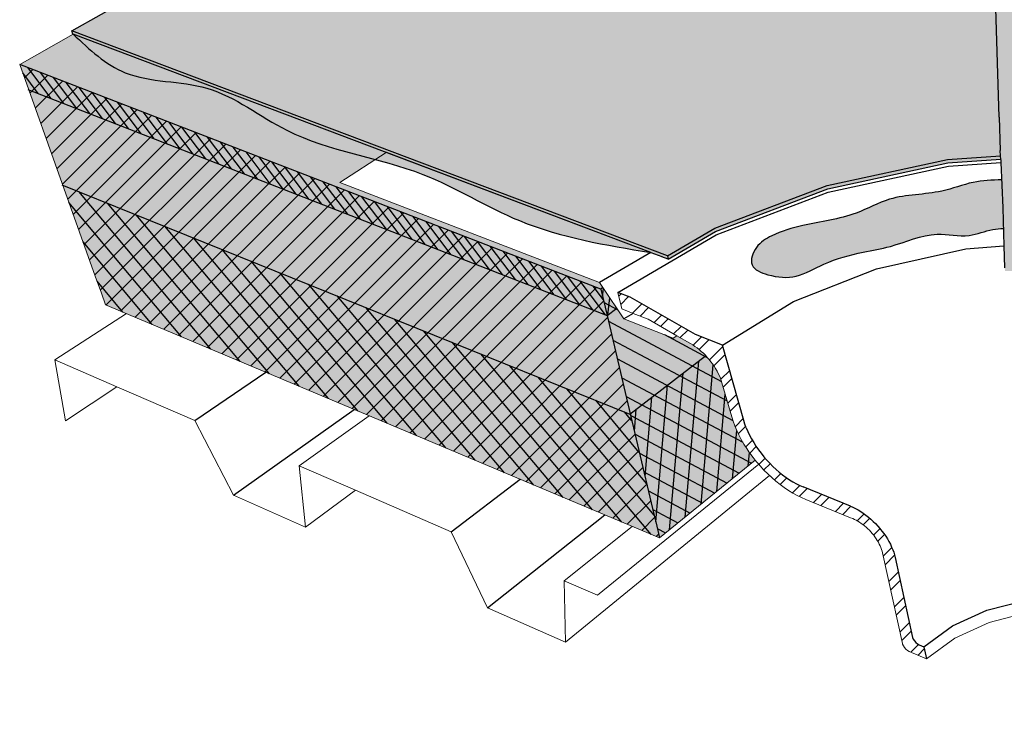
# Model space of a CAD drawing. Units: inches. Extents: x 1613 to 1716, y 1698 to 1869.
# Drawn here: x 1614 to 1647, y 1722 to 1747 of the extents above; entities that cross this region are included whole.
import ezdxf

# ---------------------------------------------------------------- set-up
doc = ezdxf.new("R2010")
doc.units = ezdxf.units.IN
doc.header["$MEASUREMENT"] = 0
for name, color, linetype in [('00 STATIC CONTENTS', 7, 'Continuous'), ('031 Adhered', 7, 'Continuous'), ('061 Rigid Insulation', 7, 'Continuous'), ('063 + Coverboard', 7, 'Continuous'), ('064 + Rigid Insulation (2nd Layer)', 7, 'Continuous'), ('085 Steel', 7, 'Continuous')]:
    doc.layers.add(name, color=color, linetype=linetype)

msp = doc.modelspace()

# ---------------------------------------------------------------- hatches: boundary and pattern name
at = {"layer": '00 STATIC CONTENTS'}
h = msp.add_hatch(color=253, dxfattribs=at)
h.dxf.hatch_style = 1
h.paths.add_polyline_path([(1646.877, 1755.786), (1700.685, 1740.376), (1700.659, 1740.263), (1689.819, 1722.838), (1686.029, 1723.69), (1685.965, 1723.407), (1685.691, 1723.01), (1685.26, 1722.685), (1684.702, 1722.456), (1684.056, 1722.34), (1683.366, 1722.346), (1682.684, 1722.474), (1682.057, 1722.713), (1681.53, 1723.046), (1681.138, 1723.449), (1680.908, 1723.893), (1680.853, 1724.346), (1680.987, 1724.824), (1667.112, 1727.944), (1664.324, 1728.552), (1663.569, 1727.431), (1697.507, 1717.267), (1710.414, 1742.242), (1641.502, 1760.914), (1615.369, 1746.176), (1635.849, 1738.444), (1637.471, 1739.397), (1641.336, 1740.858), (1645.475, 1741.75), (1647.297, 1741.88), (1647.286, 1742.066), (1647.249, 1743.209)])
h.paths.add_polyline_path([(1641.354, 1753.388), (1640.878, 1753.391), (1640.442, 1753.452), (1640.076, 1753.567), (1639.807, 1753.728), (1639.651, 1753.922), (1639.619, 1754.137), (1639.711, 1754.357), (1639.922, 1754.568), (1640.234, 1754.755), (1640.627, 1754.906), (1641.074, 1755.012), (1641.545, 1755.065), (1642.01, 1755.062), (1642.437, 1755.003), (1642.799, 1754.893), (1643.071, 1754.738), (1643.234, 1754.548), (1643.277, 1754.336), (1643.196, 1754.115), (1642.994, 1753.902), (1642.686, 1753.71), (1642.29, 1753.553), (1641.836, 1753.443)], flags=16)
h.paths.add_polyline_path([(1641.356, 1753.411), (1640.893, 1753.414), (1640.469, 1753.473), (1640.114, 1753.585), (1639.851, 1753.741), (1639.699, 1753.931), (1639.668, 1754.14), (1639.758, 1754.354), (1639.963, 1754.559), (1640.267, 1754.741), (1640.649, 1754.888), (1641.084, 1754.991), (1641.543, 1755.043), (1641.995, 1755.04), (1642.411, 1754.983), (1642.763, 1754.876), (1643.027, 1754.724), (1643.186, 1754.54), (1643.228, 1754.333), (1643.149, 1754.119), (1642.952, 1753.911), (1642.652, 1753.724), (1642.268, 1753.572), (1641.825, 1753.465)], flags=0)
h.paths.add_polyline_path([(1641.356, 1753.567), (1640.944, 1753.57), (1640.567, 1753.623), (1640.25, 1753.722), (1640.016, 1753.861), (1639.88, 1754.029), (1639.852, 1754.215), (1639.932, 1754.406), (1640.114, 1754.588), (1640.384, 1754.751), (1640.725, 1754.882), (1641.113, 1754.974), (1641.522, 1755.02), (1641.926, 1755.017), (1642.297, 1754.967), (1642.611, 1754.871), (1642.846, 1754.736), (1642.988, 1754.571), (1643.024, 1754.387), (1642.953, 1754.196), (1642.778, 1754.011), (1642.51, 1753.845), (1642.167, 1753.71), (1641.774, 1753.615)], flags=0)
h.paths.add_polyline_path([(1641.372, 1753.71), (1641.04, 1753.712), (1640.736, 1753.754), (1640.48, 1753.834), (1640.291, 1753.946), (1640.181, 1754.081), (1640.158, 1754.231), (1640.222, 1754.386), (1640.368, 1754.533), (1640.586, 1754.665), (1640.862, 1754.771), (1641.176, 1754.845), (1641.507, 1754.883), (1641.833, 1754.881), (1642.133, 1754.84), (1642.387, 1754.762), (1642.577, 1754.653), (1642.691, 1754.519), (1642.72, 1754.371), (1642.662, 1754.216), (1642.52, 1754.067), (1642.303, 1753.934), (1642.027, 1753.825), (1641.709, 1753.748)], flags=0)
h.paths.add_polyline_path([(1641.396, 1753.759), (1641.128, 1753.761), (1640.883, 1753.795), (1640.677, 1753.86), (1640.524, 1753.95), (1640.435, 1754.059), (1640.416, 1754.18), (1640.467, 1754.305), (1640.585, 1754.424), (1640.761, 1754.53), (1640.983, 1754.617), (1641.237, 1754.677), (1641.504, 1754.707), (1641.768, 1754.705), (1642.011, 1754.672), (1642.216, 1754.609), (1642.369, 1754.521), (1642.461, 1754.413), (1642.484, 1754.293), (1642.436, 1754.168), (1642.321, 1754.048), (1642.146, 1753.94), (1641.923, 1753.852), (1641.667, 1753.79)], flags=0)
h.paths.add_polyline_path([(1641.399, 1753.938), (1641.195, 1753.939), (1641.008, 1753.965), (1640.851, 1754.014), (1640.734, 1754.083), (1640.666, 1754.166), (1640.651, 1754.258), (1640.689, 1754.353), (1640.779, 1754.444), (1640.913, 1754.525), (1641.083, 1754.591), (1641.277, 1754.637), (1641.481, 1754.66), (1641.683, 1754.659), (1641.868, 1754.634), (1642.025, 1754.586), (1642.142, 1754.518), (1642.211, 1754.436), (1642.229, 1754.344), (1642.192, 1754.249), (1642.104, 1754.157), (1641.97, 1754.075), (1641.8, 1754.008), (1641.605, 1753.962)], flags=0)
h.paths.add_polyline_path([(1633.862, 1748.446), (1633.741, 1748.186), (1633.491, 1747.934), (1633.127, 1747.708), (1632.675, 1747.524), (1632.164, 1747.394), (1631.632, 1747.328), (1631.116, 1747.332), (1630.651, 1747.404), (1630.272, 1747.54), (1630.003, 1747.729), (1629.864, 1747.958), (1629.862, 1748.212), (1629.996, 1748.471), (1630.256, 1748.719), (1630.623, 1748.939), (1631.073, 1749.117), (1631.573, 1749.241), (1632.092, 1749.303), (1632.595, 1749.3), (1633.05, 1749.231), (1633.426, 1749.102), (1633.698, 1748.919), (1633.847, 1748.696)], flags=16)
h.paths.add_polyline_path([(1633.808, 1748.443), (1633.691, 1748.19), (1633.447, 1747.945), (1633.093, 1747.725), (1632.653, 1747.546), (1632.156, 1747.419), (1631.639, 1747.356), (1631.136, 1747.359), (1630.684, 1747.429), (1630.315, 1747.561), (1630.054, 1747.745), (1629.918, 1747.968), (1629.916, 1748.215), (1630.046, 1748.467), (1630.299, 1748.709), (1630.657, 1748.923), (1631.094, 1749.096), (1631.581, 1749.217), (1632.086, 1749.277), (1632.576, 1749.274), (1633.018, 1749.207), (1633.384, 1749.081), (1633.649, 1748.903), (1633.794, 1748.686)], flags=0)
h.paths.add_polyline_path([(1633.582, 1748.498), (1633.476, 1748.273), (1633.258, 1748.055), (1632.943, 1747.859), (1632.551, 1747.7), (1632.109, 1747.588), (1631.648, 1747.531), (1631.201, 1747.534), (1630.799, 1747.596), (1630.47, 1747.714), (1630.237, 1747.877), (1630.115, 1748.076), (1630.113, 1748.295), (1630.229, 1748.52), (1630.454, 1748.735), (1630.772, 1748.926), (1631.161, 1749.08), (1631.596, 1749.188), (1632.047, 1749.242), (1632.484, 1749.239), (1632.879, 1749.18), (1633.205, 1749.067), (1633.441, 1748.908), (1633.569, 1748.714)], flags=0)
h.paths.add_polyline_path([(1633.249, 1748.478), (1633.163, 1748.297), (1632.986, 1748.121), (1632.731, 1747.963), (1632.415, 1747.835), (1632.058, 1747.745), (1631.687, 1747.699), (1631.327, 1747.701), (1631.002, 1747.752), (1630.737, 1747.846), (1630.549, 1747.978), (1630.45, 1748.138), (1630.447, 1748.314), (1630.54, 1748.496), (1630.721, 1748.67), (1630.978, 1748.825), (1631.293, 1748.95), (1631.644, 1749.037), (1632.009, 1749.081), (1632.363, 1749.079), (1632.683, 1749.03), (1632.946, 1748.939), (1633.136, 1748.81), (1633.24, 1748.653)], flags=0)
h.paths.add_polyline_path([(1632.995, 1748.395), (1632.925, 1748.248), (1632.782, 1748.106), (1632.576, 1747.979), (1632.321, 1747.876), (1632.033, 1747.803), (1631.734, 1747.767), (1631.444, 1747.768), (1631.183, 1747.809), (1630.969, 1747.885), (1630.816, 1747.991), (1630.736, 1748.12), (1630.734, 1748.263), (1630.808, 1748.409), (1630.954, 1748.55), (1631.161, 1748.675), (1631.415, 1748.776), (1631.699, 1748.847), (1631.994, 1748.883), (1632.28, 1748.881), (1632.538, 1748.842), (1632.751, 1748.768), (1632.904, 1748.664), (1632.988, 1748.537)], flags=0)
h.paths.add_polyline_path([(1632.712, 1748.447), (1632.658, 1748.335), (1632.549, 1748.227), (1632.391, 1748.13), (1632.197, 1748.052), (1631.978, 1747.996), (1631.75, 1747.968), (1631.529, 1747.97), (1631.33, 1748.001), (1631.166, 1748.058), (1631.05, 1748.139), (1630.989, 1748.237), (1630.986, 1748.346), (1631.043, 1748.458), (1631.154, 1748.565), (1631.312, 1748.661), (1631.506, 1748.738), (1631.723, 1748.792), (1631.948, 1748.819), (1632.167, 1748.818), (1632.364, 1748.788), (1632.527, 1748.731), (1632.644, 1748.652), (1632.707, 1748.555)], flags=0)
h = msp.add_hatch(color=253, dxfattribs=at)
h.dxf.hatch_style = 1
h.paths.add_polyline_path([(1667.014, 1728.086), (1664.142, 1728.694), (1663.676, 1728.704), (1660.917, 1729.101), (1657.162, 1729.947), (1657.171, 1729.83), (1659.94, 1729.205), (1660.951, 1728.977), (1663.774, 1728.569), (1664.298, 1728.558), (1664.324, 1728.552), (1667.112, 1727.944), (1689.819, 1722.838), (1689.841, 1722.959)])
h.paths.add_polyline_path([(1700.659, 1740.263), (1700.685, 1740.376), (1689.841, 1722.959), (1689.819, 1722.838)])
h.paths.add_polyline_path([(1700.685, 1740.376), (1646.877, 1755.786), (1647.249, 1743.209), (1647.286, 1742.066), (1647.297, 1741.88), (1647.303, 1741.767), (1647.305, 1741.741), (1647.309, 1741.654), (1647.377, 1740.093), (1647.416, 1738.785), (1647.438, 1738.032), (1649.98, 1738.057), (1652.381, 1737.7), (1654.504, 1736.978), (1656.221, 1735.922), (1657.416, 1734.584), (1657.989, 1733.034), (1657.983, 1732.953), (1657.87, 1731.363), (1657.162, 1729.947), (1660.917, 1729.101), (1663.676, 1728.704), (1664.142, 1728.694), (1667.014, 1728.086), (1689.841, 1722.959)])
h.paths.add_polyline_path([(1649.98, 1738.057), (1647.438, 1738.032), (1647.454, 1737.918), (1649.994, 1737.942), (1652.392, 1737.586), (1654.514, 1736.863), (1656.23, 1735.807), (1657.424, 1734.468), (1657.983, 1732.953), (1657.989, 1733.034), (1657.416, 1734.584), (1656.221, 1735.922), (1654.504, 1736.978), (1652.381, 1737.7)], flags=17)
h = msp.add_hatch(color=253, dxfattribs=at)
h.dxf.hatch_style = 1
h.paths.add_polyline_path([(1615.369, 1746.176), (1615.406, 1746.067), (1615.42, 1746.061), (1626.183, 1741.995), (1635.277, 1738.559), (1635.652, 1738.418), (1635.874, 1738.33), (1635.849, 1738.444)])
h.paths.add_polyline_path([(1641.356, 1740.745), (1645.491, 1741.638), (1647.303, 1741.767), (1647.297, 1741.88), (1645.475, 1741.75), (1641.336, 1740.858), (1637.471, 1739.397), (1635.849, 1738.444), (1635.874, 1738.33), (1637.494, 1739.283)])
h.paths.add_polyline_path([(1663.569, 1727.431), (1663.572, 1727.312), (1663.641, 1727.291), (1663.982, 1727.19), (1664.183, 1727.129), (1664.62, 1726.999), (1677.918, 1723.013), (1697.476, 1717.146), (1697.507, 1717.267)])
h.paths.add_polyline_path([(1710.345, 1742.061), (1710.381, 1742.13), (1710.414, 1742.242), (1697.507, 1717.267), (1697.476, 1717.146)])
h = msp.add_hatch(color=9, dxfattribs=at)
h.dxf.hatch_style = 1
h.paths.add_polyline_path([(1615.42, 1746.061), (1613.58, 1745.022), (1633.56, 1737.302), (1633.627, 1737.351), (1633.506, 1737.53), (1624.59, 1740.967), (1626.183, 1741.995)])
h.paths.add_polyline_path([(1613.58, 1745.022), (1613.89, 1744.153), (1633.773, 1736.398), (1633.56, 1737.302)])
h.paths.add_polyline_path([(1613.89, 1744.153), (1614.8, 1741.606), (1628.378, 1736.164), (1629.463, 1732.209), (1632.54, 1730.926), (1631.53, 1734.9), (1634.396, 1733.752), (1633.773, 1736.398)])
h.paths.add_polyline_path([(1628.378, 1736.164), (1614.8, 1741.606), (1616.178, 1737.747), (1629.463, 1732.209)], flags=17)
h.paths.add_polyline_path([(1616.178, 1737.747), (1616.389, 1737.157), (1629.629, 1731.605), (1629.463, 1732.209)], flags=17)
h.paths.add_polyline_path([(1629.463, 1732.209), (1629.629, 1731.605), (1616.389, 1737.157), (1616.529, 1736.765), (1635.574, 1728.749), (1635.479, 1729.152), (1632.695, 1730.319), (1632.54, 1730.926)])
h.paths.add_polyline_path([(1632.54, 1730.926), (1632.695, 1730.319), (1635.479, 1729.152), (1635.335, 1729.761)], flags=17)
h.paths.add_polyline_path([(1634.396, 1733.752), (1631.53, 1734.9), (1632.54, 1730.926), (1635.335, 1729.761)], flags=17)
h.paths.add_polyline_path([(1638.161, 1732.603), (1638.103, 1732.759), (1638.055, 1732.914), (1637.721, 1734.085), (1637.696, 1734.163), (1637.666, 1734.243), (1637.632, 1734.324), (1637.594, 1734.405), (1637.551, 1734.486), (1637.504, 1734.567), (1637.454, 1734.647), (1637.399, 1734.727), (1637.342, 1734.804), (1637.281, 1734.88), (1637.217, 1734.954), (1637.151, 1735.025), (1637.082, 1735.094), (1637.012, 1735.159), (1636.94, 1735.221), (1636.867, 1735.279), (1636.793, 1735.333), (1636.718, 1735.383), (1636.644, 1735.428), (1636.619, 1735.442), (1634.396, 1733.752), (1635.335, 1729.761), (1638.359, 1732.181), (1638.303, 1732.288), (1638.227, 1732.446)])
h.paths.add_polyline_path([(1636.619, 1735.442), (1636.175, 1735.697), (1636.047, 1735.619), (1634.353, 1736.278), (1634.107, 1736.643), (1633.773, 1736.398), (1634.396, 1733.752)])
h.paths.add_polyline_path([(1633.627, 1737.351), (1633.56, 1737.302), (1633.773, 1736.398), (1634.107, 1736.643)], flags=17)
h.paths.add_polyline_path([(1638.65, 1731.709), (1638.576, 1731.817), (1638.477, 1731.973), (1638.386, 1732.13), (1638.359, 1732.181), (1635.335, 1729.761), (1635.479, 1729.152)])
h.paths.add_polyline_path([(1638.868, 1731.419), (1638.794, 1731.513), (1638.681, 1731.663), (1638.65, 1731.709), (1635.479, 1729.152), (1635.574, 1728.749)])
h = msp.add_hatch(color=250, dxfattribs=at)
h.dxf.hatch_style = 1
edge = h.paths.add_edge_path()
edge.add_line((1647.377, 1740.093), (1647.335, 1741.055))
edge.add_spline(control_points=[(1647.335, 1741.055), (1647.005, 1741.053), (1646.305, 1741.014), (1645.073, 1740.526), (1643.63, 1740.576), (1642.162, 1739.743), (1640.741, 1739.58), (1639.552, 1739.232), (1638.872, 1738.816), (1638.596, 1738.049), (1639.437, 1737.716), (1640.308, 1737.641), (1641.323, 1738.275), (1642.427, 1738.551), (1643.747, 1738.774), (1644.916, 1739.342), (1646.146, 1739.026), (1646.879, 1739.351), (1647.276, 1739.38), (1647.398, 1739.38)], knot_values=[0.505117, 0.505117, 0.505117, 0.505117, 1.488132, 2.608476, 4.426686, 5.667869, 7.554453, 8.677458, 9.34171, 9.953742, 10.590581, 11.564345, 12.610391, 14.020134, 14.973622, 16.634117, 17.74216, 18.577283, 18.945903, 18.945903, 18.945903, 18.945903], degree=3, periodic=0)
edge.add_line((1647.398, 1739.38), (1647.377, 1740.093))
edge = h.paths.add_edge_path()
edge.add_spline(control_points=[(1660.689, 1729.036), (1660.654, 1728.983), (1660.468, 1728.729), (1660.036, 1728.433), (1659.572, 1727.779), (1660.194, 1726.959), (1661.149, 1727.481), (1662.178, 1726.77), (1662.975, 1727.677), (1663.047, 1728.318), (1663.151, 1728.585), (1663.182, 1728.655)], knot_values=[0.411505, 0.411505, 0.411505, 0.411505, 0.601226, 1.371963, 1.997505, 2.729306, 3.64686, 4.735553, 5.820124, 6.461169, 6.692449, 6.692449, 6.692449, 6.692449], degree=3, periodic=0)
edge.add_line((1663.182, 1728.655), (1660.951, 1728.977))
edge.add_line((1660.951, 1728.977), (1660.689, 1729.036))
h = msp.add_hatch(dxfattribs=at)
h.set_pattern_fill('ANSI32', scale=2)
h.paths.add_polyline_path([(1639.808, 1730.914), (1639.693, 1731.006), (1639.58, 1731.103), (1639.47, 1731.205), (1639.363, 1731.313), (1639.26, 1731.424), (1639.16, 1731.539), (1639.065, 1731.658), (1638.975, 1731.779), (1638.891, 1731.902), (1638.812, 1732.027), (1638.739, 1732.153), (1638.672, 1732.28), (1638.612, 1732.407), (1638.559, 1732.533), (1638.513, 1732.658), (1638.475, 1732.782), (1637.74, 1735.378), (1636.815, 1735.736), (1634.568, 1737.023), (1634.143, 1737.187), (1634.275, 1736.618), (1634.667, 1736.466), (1635.187, 1736.264), (1636.175, 1735.697), (1636.619, 1735.442), (1636.644, 1735.428), (1636.718, 1735.383), (1636.793, 1735.333), (1636.867, 1735.279), (1636.94, 1735.221), (1637.012, 1735.159), (1637.082, 1735.094), (1637.151, 1735.025), (1637.217, 1734.954), (1637.281, 1734.88), (1637.342, 1734.804), (1637.399, 1734.727), (1637.454, 1734.647), (1637.504, 1734.567), (1637.551, 1734.486), (1637.594, 1734.405), (1637.632, 1734.324), (1637.666, 1734.243), (1637.696, 1734.163), (1637.721, 1734.085), (1638.055, 1732.914), (1638.103, 1732.759), (1638.161, 1732.603), (1638.227, 1732.446), (1638.303, 1732.288), (1638.359, 1732.181), (1638.386, 1732.13), (1638.477, 1731.973), (1638.576, 1731.817), (1638.65, 1731.709), (1638.681, 1731.663), (1638.794, 1731.513), (1638.868, 1731.419), (1638.912, 1731.365), (1638.984, 1731.281), (1639.036, 1731.222), (1639.164, 1731.083), (1639.298, 1730.949), (1639.435, 1730.822), (1639.575, 1730.7), (1639.718, 1730.586), (1639.864, 1730.479), (1640.01, 1730.38), (1640.158, 1730.289), (1640.305, 1730.207), (1640.452, 1730.134), (1640.599, 1730.07), (1642.145, 1729.442), (1642.217, 1729.413), (1642.275, 1729.387), (1642.334, 1729.358), (1642.393, 1729.325), (1642.452, 1729.289), (1642.51, 1729.25), (1642.569, 1729.208), (1642.626, 1729.162), (1642.682, 1729.114), (1642.737, 1729.064), (1642.79, 1729.011), (1642.841, 1728.956), (1642.89, 1728.9), (1642.937, 1728.842), (1642.981, 1728.783), (1643.023, 1728.723), (1643.062, 1728.662), (1643.097, 1728.6), (1643.13, 1728.539), (1643.159, 1728.478), (1643.185, 1728.417), (1643.207, 1728.356), (1643.225, 1728.297), (1643.239, 1728.239), (1643.923, 1725.125), (1643.931, 1725.097), (1643.957, 1725.038), (1643.996, 1724.98), (1644.045, 1724.927), (1644.1, 1724.881), (1644.152, 1724.85), (1644.753, 1724.596), (1644.661, 1725.011), (1644.499, 1725.08), (1644.441, 1725.114), (1644.385, 1725.16), (1644.337, 1725.214), (1644.298, 1725.272), (1644.271, 1725.331), (1643.674, 1728.078), (1643.653, 1728.165), (1643.626, 1728.254), (1643.593, 1728.345), (1643.555, 1728.437), (1643.511, 1728.529), (1643.462, 1728.621), (1643.409, 1728.714), (1643.351, 1728.805), (1643.288, 1728.896), (1643.221, 1728.985), (1643.151, 1729.072), (1643.077, 1729.157), (1643, 1729.24), (1642.92, 1729.319), (1642.837, 1729.395), (1642.753, 1729.467), (1642.667, 1729.536), (1642.579, 1729.599), (1642.491, 1729.659), (1642.402, 1729.713), (1642.313, 1729.762), (1642.225, 1729.806), (1642.137, 1729.844), (1640.514, 1730.5), (1640.397, 1730.551), (1640.279, 1730.61), (1640.16, 1730.675), (1640.042, 1730.748), (1639.924, 1730.828)])
h.paths.add_polyline_path([(1654.019, 1724.241), (1654.051, 1724.273), (1654.086, 1724.302), (1654.125, 1724.327), (1654.167, 1724.348), (1654.213, 1724.365), (1654.261, 1724.378), (1654.312, 1724.387), (1654.366, 1724.391), (1654.422, 1724.392), (1654.48, 1724.388), (1654.54, 1724.38), (1654.601, 1724.368), (1654.664, 1724.352), (1654.728, 1724.331), (1654.792, 1724.307), (1655.152, 1724.161), (1656.617, 1723.566), (1656.783, 1723.504), (1656.947, 1723.451), (1657.11, 1723.409), (1657.27, 1723.378), (1657.426, 1723.357), (1657.578, 1723.347), (1657.726, 1723.348), (1657.868, 1723.361), (1658.004, 1723.384), (1658.133, 1723.418), (1658.255, 1723.462), (1658.369, 1723.518), (1658.474, 1723.583), (1658.571, 1723.659), (1658.658, 1723.745), (1658.735, 1723.841), (1658.802, 1723.945), (1658.859, 1724.058), (1658.904, 1724.18), (1658.939, 1724.309), (1658.962, 1724.445), (1658.973, 1724.587), (1659.017, 1725.705), (1659.023, 1725.778), (1659.034, 1725.848), (1659.052, 1725.915), (1659.075, 1725.978), (1659.105, 1726.037), (1659.139, 1726.092), (1659.179, 1726.143), (1659.225, 1726.189), (1659.275, 1726.229), (1659.33, 1726.265), (1659.39, 1726.295), (1659.454, 1726.32), (1659.523, 1726.339), (1659.595, 1726.353), (1659.67, 1726.361), (1659.748, 1726.363), (1659.829, 1726.359), (1659.913, 1726.349), (1659.998, 1726.334), (1660.369, 1726.255), (1660.851, 1726.152), (1661.7, 1725.971), (1662.851, 1725.524), (1662.833, 1726.116), (1662.294, 1726.324), (1659.66, 1726.878), (1658.549, 1727.309), (1658.463, 1724.829), (1658.454, 1724.715), (1658.436, 1724.606), (1658.409, 1724.502), (1658.373, 1724.405), (1658.329, 1724.314), (1658.276, 1724.23), (1658.214, 1724.153), (1658.145, 1724.084), (1658.068, 1724.023), (1657.984, 1723.97), (1657.893, 1723.925), (1657.796, 1723.889), (1657.693, 1723.861), (1657.584, 1723.842), (1657.47, 1723.832), (1657.352, 1723.831), (1657.23, 1723.838), (1657.105, 1723.854), (1656.977, 1723.879), (1656.847, 1723.913), (1656.715, 1723.954), (1656.581, 1724.004), (1654.751, 1724.744), (1654.654, 1724.781), (1654.558, 1724.811), (1654.464, 1724.835), (1654.372, 1724.853), (1654.282, 1724.865), (1654.195, 1724.87), (1654.111, 1724.869), (1654.03, 1724.862), (1653.954, 1724.848), (1653.881, 1724.829), (1653.813, 1724.803), (1653.75, 1724.771), (1653.691, 1724.733), (1653.639, 1724.69), (1653.591, 1724.641), (1653.55, 1724.587), (1653.514, 1724.528), (1653.484, 1724.464), (1653.46, 1724.396), (1653.443, 1724.324), (1653.432, 1724.248), (1653.427, 1724.169), (1653.429, 1724.087), (1653.554, 1721.883), (1653.58, 1721.422), (1653.567, 1721.378), (1653.538, 1721.346), (1653.496, 1721.329), (1653.444, 1721.328), (1653.384, 1721.343), (1653.21, 1721.416), (1653.231, 1721.017), (1653.879, 1720.743), (1653.933, 1720.73), (1653.986, 1720.731), (1654.028, 1720.748), (1654.057, 1720.779), (1654.071, 1720.823), (1654.071, 1720.848), (1653.907, 1723.91), (1653.911, 1723.98), (1653.919, 1724.031), (1653.931, 1724.079), (1653.947, 1724.124), (1653.967, 1724.166), (1653.991, 1724.205)])
at = {"layer": '031 Adhered'}
h = msp.add_hatch(color=252, dxfattribs=at)
h.dxf.hatch_style = 1
edge = h.paths.add_edge_path()
edge.add_spline(control_points=[(1664.62, 1726.999), (1664.945, 1726.644), (1666.463, 1724.987), (1672.341, 1725.203), (1677.465, 1721.032), (1683.467, 1721.438), (1687.018, 1718.241), (1692.048, 1718.869), (1695.377, 1715.853), (1699.921, 1716.343), (1699.731, 1720.779), (1702.528, 1723.537), (1703.821, 1729.187), (1706.049, 1734.536), (1710.472, 1738.508), (1710.388, 1740.849), (1710.345, 1742.061)], knot_values=[0, 0, 0, 0, 1.41627, 6.614897, 15.806173, 20.23068, 23.467483, 29.30612, 33.844964, 36.194623, 41.026617, 43.940847, 47.774697, 57.939801, 61.154135, 64.601886, 64.601886, 64.601886, 64.601886], degree=3, periodic=0)
edge.add_line((1710.345, 1742.061), (1697.476, 1717.146))
edge.add_line((1697.476, 1717.146), (1664.62, 1726.999))
edge = h.paths.add_edge_path()
edge.add_spline(control_points=[(1615.42, 1746.061), (1615.98, 1745.535), (1617.26, 1744.333), (1620.234, 1744.552), (1623.16, 1742.137), (1627.174, 1741.7), (1630.957, 1739.266), (1633.73, 1738.812), (1635.277, 1738.559)], knot_values=[0, 0, 0, 0, 2.225763, 5.080719, 8.183719, 13.09665, 16.782244, 21.430589, 21.430589, 21.430589, 21.430589], degree=3, periodic=0)
edge.add_line((1635.277, 1738.559), (1615.42, 1746.061))
at = {"layer": '061 Rigid Insulation'}
h = msp.add_hatch(dxfattribs=at)
h.set_pattern_fill('ANSI31', scale=4)
h.paths.add_polyline_path([(1633.773, 1736.398), (1633.56, 1737.302), (1613.58, 1745.022), (1613.89, 1744.153), (1614.8, 1741.606), (1616.178, 1737.747), (1616.389, 1737.157), (1616.529, 1736.765), (1635.574, 1728.749), (1635.479, 1729.152), (1635.335, 1729.761), (1634.396, 1733.752)])
h.paths.add_polyline_path([(1663.783, 1725.514), (1663.806, 1724.572), (1663.872, 1721.826), (1663.971, 1717.711), (1663.986, 1717.086), (1663.995, 1716.672), (1697.088, 1702.728), (1697.204, 1703.141), (1697.381, 1703.768), (1698.551, 1707.912), (1699.337, 1710.697), (1699.607, 1711.657)])
h = msp.add_hatch(dxfattribs=at)
h.set_pattern_fill('ANSI31', scale=4, angle=107)
h.paths.add_polyline_path([(1637.721, 1734.085), (1637.696, 1734.163), (1637.666, 1734.243), (1637.632, 1734.324), (1637.594, 1734.405), (1637.551, 1734.486), (1637.504, 1734.567), (1637.454, 1734.647), (1637.399, 1734.727), (1637.342, 1734.804), (1637.281, 1734.88), (1637.217, 1734.954), (1637.151, 1735.025), (1637.082, 1735.094), (1637.012, 1735.159), (1636.94, 1735.221), (1636.867, 1735.279), (1636.793, 1735.333), (1636.718, 1735.383), (1636.644, 1735.428), (1636.175, 1735.697), (1636.047, 1735.619), (1634.353, 1736.278), (1633.627, 1737.351), (1633.56, 1737.302), (1633.773, 1736.398), (1634.396, 1733.752), (1635.335, 1729.761), (1635.479, 1729.152), (1635.574, 1728.749), (1638.868, 1731.419), (1638.794, 1731.513), (1638.681, 1731.663), (1638.65, 1731.709), (1638.576, 1731.817), (1638.477, 1731.973), (1638.386, 1732.13), (1638.359, 1732.181), (1638.303, 1732.288), (1638.227, 1732.446), (1638.161, 1732.603), (1638.103, 1732.759), (1638.055, 1732.914)])
h.paths.add_polyline_path([(1710.85, 1732.776), (1710.978, 1733.173), (1711.171, 1733.774), (1712.431, 1737.703), (1713.265, 1740.303), (1713.549, 1741.19), (1699.607, 1711.657), (1699.337, 1710.697), (1698.551, 1707.912), (1697.381, 1703.768), (1697.204, 1703.141), (1697.088, 1702.728)])
at = {"layer": '063 + Coverboard'}
h = msp.add_hatch(color=9, dxfattribs=at)
h.dxf.hatch_style = 1
h.paths.add_polyline_path([(1633.56, 1737.302), (1613.58, 1745.022), (1613.89, 1744.153), (1633.773, 1736.397), (1633.773, 1736.398)])
h.paths.add_polyline_path([(1633.627, 1737.351), (1633.56, 1737.302), (1633.773, 1736.397), (1634.107, 1736.642)])
h.paths.add_polyline_path([(1663.783, 1725.514), (1663.806, 1724.572), (1699.336, 1710.697), (1699.337, 1710.697), (1699.607, 1711.657)])
h.paths.add_polyline_path([(1713.265, 1740.302), (1713.265, 1740.303), (1713.549, 1741.19), (1699.607, 1711.657), (1699.336, 1710.697)])
h = msp.add_hatch(dxfattribs=at)
h.set_pattern_fill('ANSI31', scale=2, angle=82)
h.paths.add_polyline_path([(1613.58, 1745.022), (1613.89, 1744.153), (1633.773, 1736.397), (1633.773, 1736.398), (1633.56, 1737.302)])
h.paths.add_polyline_path([(1663.783, 1725.514), (1663.806, 1724.572), (1699.336, 1710.697), (1699.337, 1710.697), (1699.607, 1711.657)])
h = msp.add_hatch(dxfattribs=at)
h.set_pattern_fill('ANSI31', scale=2, angle=38)
h.paths.add_polyline_path([(1633.627, 1737.351), (1633.56, 1737.302), (1633.773, 1736.397), (1634.107, 1736.642)])
h.paths.add_polyline_path([(1713.265, 1740.302), (1713.265, 1740.303), (1713.549, 1741.19), (1699.607, 1711.657), (1699.336, 1710.697)])
at = {"layer": '064 + Rigid Insulation (2nd Layer)'}
h = msp.add_hatch(color=9, dxfattribs=at)
h.dxf.hatch_style = 1
h.paths.add_polyline_path([(1615.06, 1740.878), (1616.178, 1737.747), (1616.389, 1737.157), (1616.529, 1736.765), (1635.574, 1728.749), (1635.479, 1729.152), (1635.335, 1729.761), (1634.573, 1732.997)])
h.paths.add_polyline_path([(1638.386, 1732.13), (1638.359, 1732.181), (1638.303, 1732.288), (1638.227, 1732.446), (1638.161, 1732.603), (1638.103, 1732.759), (1638.055, 1732.914), (1637.721, 1734.085), (1637.696, 1734.163), (1637.666, 1734.243), (1637.632, 1734.324), (1637.594, 1734.405), (1637.551, 1734.486), (1637.504, 1734.567), (1637.454, 1734.647), (1637.399, 1734.727), (1637.342, 1734.804), (1637.281, 1734.88), (1637.217, 1734.954), (1637.165, 1735.01), (1634.569, 1733.017), (1635.335, 1729.761), (1635.479, 1729.152), (1635.574, 1728.749), (1638.868, 1731.419), (1638.794, 1731.513), (1638.681, 1731.663), (1638.65, 1731.709), (1638.576, 1731.817), (1638.477, 1731.973)])
h.paths.add_polyline_path([(1663.891, 1721.046), (1663.971, 1717.711), (1663.986, 1717.086), (1663.995, 1716.672), (1697.088, 1702.728), (1697.204, 1703.141), (1697.381, 1703.768), (1698.328, 1707.124)])
h.paths.add_polyline_path([(1710.85, 1732.776), (1710.978, 1733.173), (1711.171, 1733.774), (1712.193, 1736.961), (1698.328, 1707.124), (1697.381, 1703.768), (1697.204, 1703.141), (1697.088, 1702.728)])
h = msp.add_hatch(dxfattribs=at)
h.set_pattern_fill('ANSI31', scale=4, angle=85)
h.paths.add_polyline_path([(1615.06, 1740.878), (1616.178, 1737.747), (1616.389, 1737.157), (1616.529, 1736.765), (1635.574, 1728.749), (1635.479, 1729.152), (1635.335, 1729.761), (1634.573, 1732.997)])
h.paths.add_polyline_path([(1663.891, 1721.046), (1663.971, 1717.711), (1663.986, 1717.086), (1663.995, 1716.672), (1697.088, 1702.728), (1697.204, 1703.141), (1697.381, 1703.768), (1698.328, 1707.124)])
h = msp.add_hatch(dxfattribs=at)
h.set_pattern_fill('ANSI31', scale=4, angle=40)
h.paths.add_polyline_path([(1638.386, 1732.13), (1638.359, 1732.181), (1638.303, 1732.288), (1638.227, 1732.446), (1638.161, 1732.603), (1638.103, 1732.759), (1638.055, 1732.914), (1637.721, 1734.085), (1637.696, 1734.163), (1637.666, 1734.243), (1637.632, 1734.324), (1637.594, 1734.405), (1637.551, 1734.486), (1637.504, 1734.567), (1637.454, 1734.647), (1637.399, 1734.727), (1637.342, 1734.804), (1637.281, 1734.88), (1637.217, 1734.954), (1637.165, 1735.01), (1634.569, 1733.017), (1635.335, 1729.761), (1635.479, 1729.152), (1635.574, 1728.749), (1638.868, 1731.419), (1638.794, 1731.513), (1638.681, 1731.663), (1638.65, 1731.709), (1638.576, 1731.817), (1638.477, 1731.973)])
h.paths.add_polyline_path([(1710.85, 1732.776), (1710.978, 1733.173), (1711.171, 1733.774), (1712.193, 1736.961), (1698.328, 1707.124), (1697.381, 1703.768), (1697.204, 1703.141), (1697.088, 1702.728)])

# ---------------------------------------------------------------- linework, layer by layer
at = {"layer": '00 STATIC CONTENTS'}
for p, q in [((1615.369, 1746.176), (1641.502, 1760.914)), ((1647.249, 1743.209), (1646.877, 1755.786)), ((1615.406, 1746.067), (1615.369, 1746.176)), ((1635.849, 1738.444), (1615.369, 1746.176)), ((1633.56, 1737.302), (1613.58, 1745.022)), ((1647.249, 1743.209), (1647.286, 1742.066)), ((1635.277, 1738.559), (1626.187, 1741.994)), ((1645.475, 1741.75), (1647.297, 1741.88)), ((1647.297, 1741.88), (1647.286, 1742.066)), ((1647.303, 1741.767), (1647.297, 1741.88)), ((1641.336, 1740.858), (1645.475, 1741.75)), ((1641.356, 1740.745), (1645.491, 1741.638)), ((1641.376, 1740.632), (1645.508, 1741.526)), ((1645.491, 1741.638), (1647.303, 1741.767)), ((1645.508, 1741.526), (1647.309, 1741.654)), ((1647.305, 1741.741), (1647.303, 1741.767)), ((1647.305, 1741.741), (1647.309, 1741.654)), ((1647.309, 1741.654), (1647.377, 1740.093)), ((1637.471, 1739.397), (1641.336, 1740.858)), ((1637.494, 1739.283), (1641.356, 1740.745)), ((1637.517, 1739.17), (1641.376, 1740.632)), ((1647.377, 1740.093), (1647.416, 1738.785)), ((1634.143, 1737.187), (1637.517, 1739.17)), ((1635.849, 1738.444), (1637.471, 1739.397)), ((1635.874, 1738.33), (1637.494, 1739.283)), ((1646.105, 1738.688), (1647.416, 1738.785)), ((1647.416, 1738.785), (1647.438, 1738.032)), ((1635.277, 1738.559), (1633.506, 1737.53)), ((1635.277, 1738.559), (1635.652, 1738.418)), ((1635.652, 1738.418), (1635.653, 1738.414)), ((1635.874, 1738.33), (1635.653, 1738.414)), ((1635.849, 1738.444), (1635.874, 1738.33)), ((1643.028, 1737.999), (1646.105, 1738.688)), ((1640.186, 1736.879), (1643.028, 1737.999)), ((1633.627, 1737.351), (1633.56, 1737.302)), ((1633.56, 1737.302), (1633.773, 1736.398)), ((1634.568, 1737.023), (1634.143, 1737.187)), ((1636.815, 1735.736), (1634.568, 1737.023)), ((1637.74, 1735.378), (1640.186, 1736.879)), ((1633.773, 1736.398), (1634.396, 1733.752)), ((1634.667, 1736.466), (1634.353, 1736.278)), ((1637.74, 1735.378), (1636.815, 1735.736)), ((1638.475, 1732.782), (1637.74, 1735.378)), ((1634.396, 1733.752), (1635.335, 1729.761)), ((1638.513, 1732.658), (1638.475, 1732.782)), ((1638.559, 1732.533), (1638.513, 1732.658)), ((1638.559, 1732.533), (1638.612, 1732.407)), ((1638.612, 1732.407), (1638.672, 1732.28)), ((1638.672, 1732.28), (1638.739, 1732.153)), ((1638.739, 1732.153), (1638.812, 1732.027)), ((1638.812, 1732.027), (1638.891, 1731.902)), ((1638.891, 1731.902), (1638.975, 1731.779)), ((1638.975, 1731.779), (1639.065, 1731.658)), ((1639.065, 1731.658), (1639.16, 1731.539)), ((1639.16, 1731.539), (1639.26, 1731.424)), ((1639.26, 1731.424), (1639.363, 1731.313)), ((1639.363, 1731.313), (1639.47, 1731.205)), ((1639.47, 1731.205), (1639.58, 1731.103)), ((1639.58, 1731.103), (1639.693, 1731.006)), ((1639.693, 1731.006), (1639.808, 1730.914)), ((1639.808, 1730.914), (1639.924, 1730.828)), ((1639.924, 1730.828), (1640.042, 1730.748)), ((1640.042, 1730.748), (1640.16, 1730.675)), ((1640.16, 1730.675), (1640.279, 1730.61)), ((1640.279, 1730.61), (1640.397, 1730.551)), ((1640.397, 1730.551), (1640.514, 1730.5)), ((1642.137, 1729.844), (1640.514, 1730.5)), ((1635.335, 1729.761), (1635.479, 1729.152)), ((1642.137, 1729.844), (1642.225, 1729.806)), ((1642.225, 1729.806), (1642.313, 1729.762)), ((1642.313, 1729.762), (1642.402, 1729.713)), ((1642.402, 1729.713), (1642.491, 1729.659)), ((1642.491, 1729.659), (1642.579, 1729.599)), ((1642.579, 1729.599), (1642.667, 1729.536)), ((1642.667, 1729.536), (1642.753, 1729.467)), ((1642.753, 1729.467), (1642.837, 1729.395)), ((1642.837, 1729.395), (1642.92, 1729.319)), ((1642.92, 1729.319), (1643, 1729.24)), ((1635.479, 1729.152), (1635.574, 1728.749)), ((1643, 1729.24), (1643.077, 1729.157)), ((1643.077, 1729.157), (1643.151, 1729.072)), ((1643.151, 1729.072), (1643.221, 1728.985)), ((1643.221, 1728.985), (1643.288, 1728.896)), ((1643.288, 1728.896), (1643.351, 1728.805)), ((1643.351, 1728.805), (1643.409, 1728.714)), ((1643.409, 1728.714), (1643.462, 1728.621)), ((1643.462, 1728.621), (1643.511, 1728.529)), ((1643.511, 1728.529), (1643.555, 1728.437)), ((1643.555, 1728.437), (1643.593, 1728.345)), ((1643.593, 1728.345), (1643.626, 1728.254)), ((1643.626, 1728.254), (1643.653, 1728.165)), ((1643.653, 1728.165), (1643.674, 1728.078)), ((1643.674, 1728.078), (1644.271, 1725.331)), ((1646.828, 1726.265), (1648.135, 1726.601)), ((1645.645, 1725.725), (1646.828, 1726.265)), ((1644.661, 1725.011), (1645.645, 1725.725)), ((1644.271, 1725.331), (1644.298, 1725.272)), ((1644.298, 1725.272), (1644.337, 1725.214)), ((1644.337, 1725.214), (1644.385, 1725.16)), ((1644.385, 1725.16), (1644.441, 1725.114)), ((1644.441, 1725.114), (1644.499, 1725.08)), ((1644.499, 1725.08), (1644.661, 1725.011)), ((1644.661, 1725.011), (1644.753, 1724.596))]:
    msp.add_line(p, q, dxfattribs=at)
at = {"layer": '00 STATIC CONTENTS', "lineweight": 15}
for p, q in [((1613.58, 1745.022), (1615.42, 1746.061)), ((1615.42, 1746.061), (1615.406, 1746.067)), ((1626.183, 1741.995), (1615.42, 1746.061)), ((1613.89, 1744.153), (1613.58, 1745.022)), ((1614.8, 1741.606), (1613.89, 1744.153)), ((1624.59, 1740.967), (1626.183, 1741.995)), ((1616.178, 1737.747), (1614.8, 1741.606)), ((1633.506, 1737.53), (1624.59, 1740.967)), ((1616.389, 1737.157), (1616.178, 1737.747)), ((1633.627, 1737.351), (1633.506, 1737.53)), ((1616.529, 1736.765), (1616.389, 1737.157)), ((1634.353, 1736.278), (1633.627, 1737.351)), ((1634.143, 1737.187), (1634.275, 1736.618)), ((1635.574, 1728.749), (1616.529, 1736.765)), ((1634.275, 1736.618), (1634.667, 1736.466)), ((1634.667, 1736.466), (1635.187, 1736.264)), ((1634.353, 1736.278), (1636.047, 1735.619)), ((1635.187, 1736.264), (1636.175, 1735.697)), ((1636.175, 1735.697), (1636.047, 1735.619)), ((1636.175, 1735.697), (1636.619, 1735.442)), ((1636.619, 1735.442), (1636.644, 1735.428)), ((1636.644, 1735.428), (1636.718, 1735.383)), ((1636.718, 1735.383), (1636.793, 1735.333)), ((1636.793, 1735.333), (1636.867, 1735.279)), ((1636.867, 1735.279), (1636.94, 1735.221)), ((1636.94, 1735.221), (1637.012, 1735.159)), ((1637.012, 1735.159), (1637.082, 1735.094)), ((1637.082, 1735.094), (1637.151, 1735.025)), ((1637.151, 1735.025), (1637.217, 1734.954)), ((1637.217, 1734.954), (1637.281, 1734.88)), ((1637.281, 1734.88), (1637.342, 1734.804)), ((1637.342, 1734.804), (1637.399, 1734.727)), ((1637.399, 1734.727), (1637.454, 1734.647)), ((1637.454, 1734.647), (1637.504, 1734.567)), ((1637.504, 1734.567), (1637.551, 1734.486)), ((1637.551, 1734.486), (1637.594, 1734.405)), ((1637.594, 1734.405), (1637.632, 1734.324)), ((1637.632, 1734.324), (1637.666, 1734.243)), ((1637.666, 1734.243), (1637.696, 1734.163)), ((1637.696, 1734.163), (1637.721, 1734.085)), ((1637.721, 1734.085), (1638.055, 1732.914)), ((1638.055, 1732.914), (1638.103, 1732.759)), ((1638.103, 1732.759), (1638.161, 1732.603)), ((1638.161, 1732.603), (1638.227, 1732.446)), ((1638.227, 1732.446), (1638.303, 1732.288)), ((1638.303, 1732.288), (1638.359, 1732.181)), ((1638.359, 1732.181), (1638.386, 1732.13)), ((1638.386, 1732.13), (1638.477, 1731.973)), ((1638.477, 1731.973), (1638.576, 1731.817)), ((1638.576, 1731.817), (1638.65, 1731.709)), ((1638.65, 1731.709), (1638.681, 1731.663)), ((1638.681, 1731.663), (1638.794, 1731.513)), ((1638.868, 1731.419), (1635.574, 1728.749)), ((1638.794, 1731.513), (1638.868, 1731.419)), ((1638.868, 1731.419), (1638.912, 1731.365)), ((1638.912, 1731.365), (1638.984, 1731.281)), ((1638.984, 1731.281), (1639.036, 1731.222)), ((1639.036, 1731.222), (1639.164, 1731.083)), ((1639.164, 1731.083), (1639.298, 1730.949)), ((1639.298, 1730.949), (1639.435, 1730.822)), ((1639.435, 1730.822), (1639.575, 1730.7)), ((1639.575, 1730.7), (1639.718, 1730.586)), ((1639.718, 1730.586), (1639.864, 1730.479)), ((1639.864, 1730.479), (1640.01, 1730.38)), ((1640.01, 1730.38), (1640.158, 1730.289)), ((1640.158, 1730.289), (1640.305, 1730.207)), ((1640.305, 1730.207), (1640.452, 1730.134)), ((1640.452, 1730.134), (1640.599, 1730.07)), ((1640.599, 1730.07), (1642.145, 1729.442)), ((1642.145, 1729.442), (1642.217, 1729.413)), ((1642.217, 1729.413), (1642.275, 1729.387)), ((1642.275, 1729.387), (1642.334, 1729.358)), ((1642.334, 1729.358), (1642.393, 1729.325)), ((1642.393, 1729.325), (1642.452, 1729.289)), ((1642.452, 1729.289), (1642.51, 1729.25)), ((1642.51, 1729.25), (1642.569, 1729.208)), ((1642.569, 1729.208), (1642.626, 1729.162)), ((1642.626, 1729.162), (1642.682, 1729.114)), ((1642.682, 1729.114), (1642.737, 1729.064)), ((1642.737, 1729.064), (1642.79, 1729.011)), ((1642.79, 1729.011), (1642.841, 1728.956)), ((1642.841, 1728.956), (1642.89, 1728.9)), ((1642.89, 1728.9), (1642.937, 1728.842)), ((1642.937, 1728.842), (1642.981, 1728.783)), ((1642.981, 1728.783), (1643.023, 1728.723)), ((1643.023, 1728.723), (1643.062, 1728.662)), ((1643.062, 1728.662), (1643.097, 1728.6)), ((1643.097, 1728.6), (1643.13, 1728.539)), ((1643.13, 1728.539), (1643.159, 1728.478)), ((1643.159, 1728.478), (1643.185, 1728.417)), ((1643.185, 1728.417), (1643.207, 1728.356)), ((1643.207, 1728.356), (1643.225, 1728.297)), ((1643.225, 1728.297), (1643.239, 1728.239)), ((1643.239, 1728.239), (1643.923, 1725.125)), ((1646.901, 1725.844), (1648.197, 1726.179)), ((1645.728, 1725.306), (1646.901, 1725.844)), ((1644.753, 1724.596), (1645.728, 1725.306)), ((1643.931, 1725.097), (1643.923, 1725.125)), ((1643.957, 1725.038), (1643.931, 1725.097)), ((1643.996, 1724.98), (1643.957, 1725.038)), ((1644.045, 1724.927), (1643.996, 1724.98)), ((1644.1, 1724.881), (1644.045, 1724.927)), ((1644.152, 1724.85), (1644.1, 1724.881)), ((1644.152, 1724.85), (1644.753, 1724.596))]:
    msp.add_line(p, q, dxfattribs=at)
at = {"layer": '00 STATIC CONTENTS'}
msp.add_open_spline([(1647.335, 1741.055), (1647.005, 1741.053), (1646.305, 1741.014), (1645.073, 1740.526), (1643.63, 1740.576), (1642.162, 1739.743), (1640.741, 1739.58), (1639.552, 1739.232), (1638.872, 1738.816), (1638.596, 1738.049), (1639.437, 1737.716), (1640.308, 1737.641), (1641.323, 1738.275), (1642.427, 1738.551), (1643.747, 1738.774), (1644.916, 1739.342), (1646.146, 1739.026), (1646.879, 1739.351), (1647.276, 1739.38), (1647.398, 1739.38)], degree=3, knots=[0.505117, 0.505117, 0.505117, 0.505117, 1.488132, 2.608476, 4.426686, 5.667869, 7.554453, 8.677458, 9.34171, 9.953742, 10.590581, 11.564345, 12.610391, 14.020134, 14.973622, 16.634117, 17.74216, 18.577283, 18.945903, 18.945903, 18.945903, 18.945903], dxfattribs=at)
at = {"layer": '031 Adhered'}
msp.add_line((1635.277, 1738.559), (1615.42, 1746.061), dxfattribs=at)
msp.add_spline([(1615.42, 1746.061), (1617.21, 1744.739), (1620.015, 1744.205), (1622.761, 1742.761), (1627.434, 1741.243), (1630.759, 1739.654), (1635.277, 1738.559)], degree=3, dxfattribs=at)
at = {"layer": '063 + Coverboard'}
for p, q in [((1613.864, 1744.163), (1633.773, 1736.397)), ((1633.773, 1736.397), (1634.107, 1736.642))]:
    msp.add_line(p, q, dxfattribs=at)
at = {"layer": '064 + Rigid Insulation (2nd Layer)'}
for p, q in [((1615.034, 1740.888), (1634.553, 1733.006)), ((1634.553, 1733.006), (1637.158, 1735.005))]:
    msp.add_line(p, q, dxfattribs=at)
at = {"layer": '085 Steel', "lineweight": 15}
for p, q in [((1614.785, 1734.871), (1617.254, 1736.46)), ((1615.154, 1732.779), (1614.785, 1734.871)), ((1614.785, 1734.871), (1616.918, 1733.945)), ((1615.154, 1732.779), (1616.918, 1733.945)), ((1616.918, 1733.945), (1619.601, 1732.781)), ((1619.601, 1732.781), (1620.928, 1730.22)), ((1623.183, 1731.227), (1625.595, 1732.949)), ((1633.442, 1726.777), (1638.984, 1731.281)), ((1623.401, 1729.124), (1623.183, 1731.227)), ((1623.183, 1731.227), (1625.125, 1730.385)), ((1632.341, 1725.161), (1639.351, 1730.9)), ((1623.401, 1729.124), (1625.125, 1730.385)), ((1625.125, 1730.385), (1628.409, 1728.96)), ((1620.928, 1730.22), (1623.401, 1729.124)), ((1628.409, 1728.96), (1629.657, 1726.35)), ((1632.302, 1727.271), (1634.638, 1729.142)), ((1632.341, 1725.161), (1632.302, 1727.271)), ((1632.302, 1727.271), (1633.442, 1726.777)), ((1629.657, 1726.35), (1632.341, 1725.161))]:
    msp.add_line(p, q, dxfattribs=at)
at = {"layer": '085 Steel'}
for p, q in [((1619.601, 1732.781), (1622.039, 1734.446)), ((1620.928, 1730.22), (1625.081, 1733.165)), ((1628.409, 1728.96), (1630.78, 1730.767)), ((1629.657, 1726.35), (1633.69, 1729.541))]:
    msp.add_line(p, q, dxfattribs=at)

doc.saveas('drawing.dxf')
